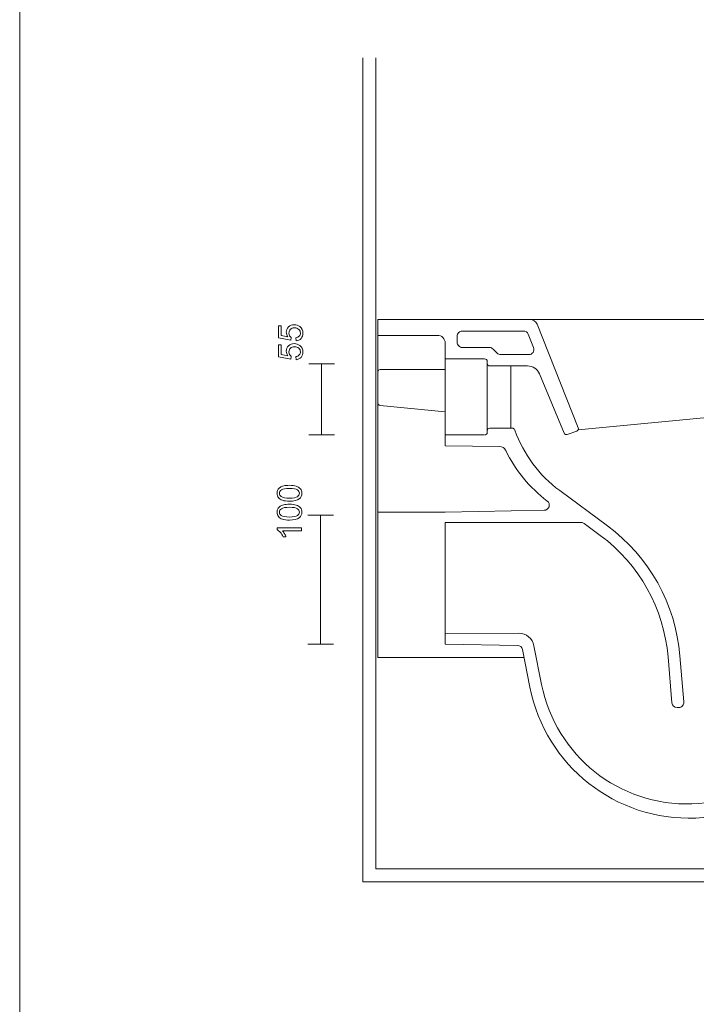
# Model space of a CAD drawing. Units: centimetres. Extents: x -90 to 90, y -148 to 148.
# Drawn here: x -90 to -37, y -72 to 4 of the extents above; entities that cross this region are included whole.
import ezdxf

# ---------------------------------------------------------------- set-up
doc = ezdxf.new("R2010")
doc.units = ezdxf.units.CM
doc.header["$MEASUREMENT"] = 0
for name, color, linetype in [('Linea di terra 2', 7, 'Continuous'), ('maSStab', 7, 'Continuous'), ('Quote numeri', 7, 'Continuous')]:
    doc.layers.add(name, color=color, linetype=linetype)

msp = doc.modelspace()

# ---------------------------------------------------------------- linework, layer by layer
at = {"layer": 'Linea di terra 2', "lineweight": 9}
for points in [[(-50.35359, -18.83724), (-50.35359, -18.83724), (-62.18492, -18.83724), (-62.18492, -18.83724)], [(-62.18492, -18.83724), (-62.18492, -18.83724), (-62.18492, -18.83724), (-62.18492, -18.83724)], [(-62.18492, -18.83724), (-62.18492, -18.83724), (-62.18492, -20.07156), (-62.18492, -20.07156)], [(-50.35359, -18.83724), (-50.35359, -18.83724), (-50.35359, -18.83724), (-50.35359, -18.83724)], [(-49.79615, -19.21529), (-49.88703, -18.98703), (-50.1079, -18.83724), (-50.35359, -18.83724)], [(-55.60763, -19.73557), (-55.60763, -19.73557), (-50.85888, -19.73557), (-50.85888, -19.73557)], [(-51.58321, -19.73557), (-51.58321, -19.73557), (-53.24267, -19.73557), (-53.24267, -19.73557)], [(-51.03636, -19.73557), (-51.03636, -19.73557), (-51.58321, -19.73557), (-51.58321, -19.73557)], [(-51.58321, -19.73557), (-51.58321, -19.73557), (-51.58321, -19.73557), (-51.58321, -19.73557)], [(-50.88323, -19.73557), (-50.88323, -19.73557), (-51.03636, -19.73557), (-51.03636, -19.73557)], [(-51.03636, -19.73557), (-51.03636, -19.73557), (-51.03636, -19.73557), (-51.03636, -19.73557)], [(-50.88323, -19.73557), (-50.88323, -19.73557), (-50.88323, -19.73557), (-50.88323, -19.73557)], [(-50.85888, -19.73557), (-50.85888, -19.73557), (-50.85888, -19.73557), (-50.85888, -19.73557)], [(-50.48785, -19.98612), (-50.54883, -19.83473), (-50.69567, -19.73557), (-50.85888, -19.73557)], [(-49.79615, -19.21529), (-49.79615, -19.21529), (-46.59647, -27.25139), (-46.59647, -27.25139)], [(-62.18492, -20.07199), (-62.18492, -20.07199), (-62.18492, -20.07199), (-62.18492, -20.07199)], [(-62.18492, -20.07199), (-62.18492, -20.07199), (-62.18492, -45.09082), (-62.18492, -45.09082)], [(-57.53966, -20.07199), (-57.53966, -20.07199), (-62.18492, -20.07199), (-62.18492, -20.07199)], [(-57.53966, -20.07199), (-57.53966, -20.07199), (-57.53966, -20.07199), (-57.53966, -20.07199)], [(-56.00763, -20.13557), (-56.00763, -20.13557), (-56.00763, -20.13557), (-56.00763, -20.13557)], [(-56.00763, -20.61653), (-56.00763, -20.61653), (-56.00763, -20.13557), (-56.00763, -20.13557)], [(-50.48785, -19.98612), (-50.48785, -19.98612), (-50.07171, -21.01918), (-50.07171, -21.01918)], [(-56.93966, -20.67199), (-56.93966, -20.67199), (-56.93966, -20.67199), (-56.93966, -20.67199)], [(-56.93966, -27.81062), (-56.93966, -27.81062), (-56.93966, -20.67199), (-56.93966, -20.67199)], [(-53.50569, -21.01653), (-53.50569, -21.01653), (-55.60763, -21.01653), (-55.60763, -21.01653)], [(-53.22192, -21.13462), (-53.29701, -21.05904), (-53.39915, -21.01653), (-53.50569, -21.01653)], [(-53.50569, -21.01653), (-53.50569, -21.01653), (-53.50569, -21.01653), (-53.50569, -21.01653)], [(-53.22192, -21.13462), (-53.22192, -21.13462), (-52.90807, -21.45055), (-52.90807, -21.45055)], [(-56.93966, -21.89894), (-56.93966, -21.89894), (-53.87549, -21.89894), (-53.87549, -21.89894)], [(-53.87549, -21.89894), (-53.87549, -21.89894), (-53.87549, -21.89894), (-53.87549, -21.89894)], [(-53.67549, -22.09894), (-53.67549, -22.09894), (-53.67549, -22.09894), (-53.67549, -22.09894)], [(-53.67549, -22.09894), (-53.67549, -22.09894), (-53.67549, -22.24707), (-53.67549, -22.24707)], [(-52.90807, -21.45055), (-52.83298, -21.52614), (-52.73084, -21.56864), (-52.6243, -21.56864)], [(-52.6243, -21.56864), (-52.6243, -21.56864), (-50.44274, -21.56864), (-50.44274, -21.56864)], [(-50.44274, -21.56864), (-50.44274, -21.56864), (-50.44274, -21.56864), (-50.44274, -21.56864)], [(-56.93966, -22.72917), (-56.93966, -22.72917), (-61.98492, -22.72917), (-61.98492, -22.72917)], [(-56.93966, -22.72917), (-56.93966, -22.72917), (-56.93966, -22.72917), (-56.93966, -22.72917)], [(-53.67549, -22.24707), (-53.67549, -22.24707), (-53.67549, -22.24707), (-53.67549, -22.24707)], [(-53.67549, -22.24707), (-53.67549, -22.24707), (-53.67549, -27.48468), (-53.67549, -27.48468)], [(-53.47549, -22.44707), (-53.47549, -22.44707), (-50.54023, -22.44707), (-50.54023, -22.44707)], [(-51.82863, -22.44792), (-51.82863, -22.44792), (-51.82863, -22.44792), (-51.82863, -22.44792)], [(-51.82863, -27.28468), (-51.82863, -27.28468), (-51.82863, -22.44792), (-51.82863, -22.44792)], [(-50.54023, -22.44707), (-50.54023, -22.44707), (-50.54023, -22.44707), (-50.54023, -22.44707)], [(-49.61728, -23.06213), (-49.77263, -22.68966), (-50.13665, -22.44707), (-50.54023, -22.44707)], [(-47.70071, -27.65739), (-47.70071, -27.65739), (-49.61728, -23.06213), (-49.61728, -23.06213)], [(-20.0493, -24.88541), (-20.0493, -24.88541), (-46.60036, -27.40846), (-46.60036, -27.40846)], [(-62.18492, -25.31245), (-62.18492, -25.41525), (-62.10698, -25.50131), (-62.00467, -25.51147)], [(-56.93966, -26.01424), (-56.93966, -26.01424), (-62.00467, -25.51147), (-62.00467, -25.51147)], [(-53.67549, -27.48468), (-53.67549, -27.48468), (-53.67549, -27.48468), (-53.67549, -27.48468)], [(-53.67549, -27.61062), (-53.67549, -27.61062), (-53.67549, -27.48468), (-53.67549, -27.48468)], [(-53.47549, -27.28468), (-53.47549, -27.28468), (-51.71677, -27.28468), (-51.71677, -27.28468)], [(-51.52837, -27.41755), (-51.55676, -27.33788), (-51.63219, -27.28468), (-51.71677, -27.28468)], [(-51.71677, -27.28468), (-51.71677, -27.28468), (-51.71677, -27.28468), (-51.71677, -27.28468)], [(-51.52837, -27.41755), (-51.52837, -27.41755), (-51.51955, -27.44228), (-51.51955, -27.44228)], [(-51.51955, -27.44228), (-50.85127, -29.31783), (-49.63832, -30.95119), (-48.03606, -32.13316)], [(-46.71663, -27.51429), (-46.71663, -27.51429), (-47.45046, -27.76932), (-47.45046, -27.76932)], [(-46.71663, -27.51429), (-46.71663, -27.51429), (-46.71663, -27.51429), (-46.71663, -27.51429)], [(-56.93966, -27.81062), (-56.93966, -27.81062), (-53.92744, -27.81062), (-53.92744, -27.81062)], [(-53.92744, -27.81062), (-53.92744, -27.81062), (-53.92744, -27.81062), (-53.92744, -27.81062)], [(-53.87549, -27.81062), (-53.76503, -27.81062), (-53.67549, -27.72108), (-53.67549, -27.61063)], [(-47.70071, -27.65739), (-47.66, -27.75499), (-47.55035, -27.80404), (-47.45046, -27.76932)], [(-52.69517, -28.70218), (-52.69517, -28.70218), (-56.9398, -28.65223), (-56.9398, -28.65223)], [(-52.25202, -28.98223), (-52.33503, -28.81272), (-52.50644, -28.7044), (-52.69517, -28.70218)], [(-52.23164, -29.02383), (-52.23164, -29.02383), (-52.25202, -28.98223), (-52.25202, -28.98223)], [(-52.23164, -29.02383), (-51.47835, -30.56195), (-50.3763, -31.90293), (-49.01327, -32.93996)], [(-48.03606, -32.13316), (-48.03606, -32.13316), (-44.34228, -34.85801), (-44.34228, -34.85801)], [(-49.01327, -32.93996), (-49.01327, -32.93996), (-49.01081, -32.94183), (-49.01081, -32.94183)], [(-46.37734, -34.61524), (-46.37734, -34.61524), (-56.93866, -34.61524), (-56.93866, -34.61524)], [(-46.37734, -34.61524), (-46.37734, -34.61524), (-46.37734, -34.61524), (-46.37734, -34.61524)], [(-46.13211, -34.69335), (-46.20088, -34.64261), (-46.2841, -34.61524), (-46.36956, -34.61524)], [(-46.13211, -34.69335), (-46.13211, -34.69335), (-44.89436, -35.60641), (-44.89436, -35.60641)], [(-38.70061, -44.97352), (-39.03282, -40.94539), (-41.08971, -37.25739), (-44.34228, -34.85801)], [(-39.62746, -45.04996), (-39.93761, -41.28941), (-41.85786, -37.8464), (-44.89436, -35.60641)], [(-56.93966, -43.22519), (-56.93966, -43.22519), (-51.22063, -43.21127), (-51.22063, -43.21127)], [(-50.04034, -44.17933), (-50.15136, -43.61574), (-50.64621, -43.20987), (-51.22063, -43.21127)], [(-51.22063, -43.21127), (-51.22063, -43.21127), (-51.22063, -43.21127), (-51.22063, -43.21127)], [(-51.31484, -44.15696), (-51.31484, -44.15696), (-56.93966, -44.07021), (-56.93966, -44.07021)], [(-50.92857, -44.47952), (-50.96509, -44.29433), (-51.1261, -44.15987), (-51.31484, -44.15696)], [(-50.04034, -44.17933), (-50.04034, -44.17933), (-49.44762, -47.1882), (-49.44762, -47.1882)], [(-50.80702, -45.09082), (-50.80702, -45.09082), (-62.18492, -45.09082), (-62.18492, -45.09082)], [(-50.92857, -44.47952), (-50.92857, -44.47952), (-50.35084, -47.40884), (-50.35084, -47.40884)], [(-50.80702, -45.09082), (-50.80702, -45.09082), (-50.80702, -45.09082), (-50.80702, -45.09082)], [(-39.62746, -45.04996), (-39.62746, -45.04996), (-39.33315, -48.61845), (-39.33315, -48.61845)], [(-38.70061, -44.97352), (-38.70061, -44.97352), (-38.40581, -48.54794), (-38.40581, -48.54794)], [(-39.33315, -48.61845), (-39.31558, -48.83154), (-39.13354, -48.99313), (-38.91987, -48.98531)], [(-38.78982, -48.98055), (-38.78982, -48.98055), (-38.91987, -48.98531), (-38.91987, -48.98531)], [(-38.78982, -48.98055), (-38.78982, -48.98055), (-38.78982, -48.98055), (-38.78982, -48.98055)]]:
    msp.add_open_spline(points, degree=3, dxfattribs=at)
for points in [[(-55.60763, -19.73557), (-55.71371, -19.73557), (-55.81546, -19.77772), (-55.89047, -19.85273), (-55.89047, -19.85273), (-55.96549, -19.92775), (-56.00763, -20.02949), (-56.00763, -20.13557)], [(-56.93966, -20.67199), (-56.93966, -20.51286), (-57.00287, -20.36024), (-57.1154, -20.24772), (-57.1154, -20.24772), (-57.22792, -20.1352), (-57.38053, -20.07199), (-57.53966, -20.07199)], [(-56.00763, -20.61653), (-56.00763, -20.72262), (-55.96549, -20.82436), (-55.89047, -20.89937), (-55.89047, -20.89937), (-55.81546, -20.97439), (-55.71371, -21.01653), (-55.60763, -21.01653)], [(-50.44274, -21.56864), (-50.30984, -21.56864), (-50.18561, -21.50263), (-50.11124, -21.39249), (-50.11124, -21.39249), (-50.03686, -21.28235), (-50.02205, -21.14246), (-50.07171, -21.01918)], [(-53.67549, -22.09894), (-53.67549, -22.0459), (-53.69656, -21.99503), (-53.73407, -21.95752), (-53.73407, -21.95752), (-53.77157, -21.92001), (-53.82244, -21.89894), (-53.87549, -21.89894)], [(-61.98492, -22.72917), (-62.03796, -22.72917), (-62.08883, -22.75024), (-62.12634, -22.78775), (-62.12634, -22.78775), (-62.16384, -22.82525), (-62.18492, -22.87612), (-62.18492, -22.92917)], [(-53.67549, -22.24707), (-53.67549, -22.30011), (-53.65442, -22.35098), (-53.61691, -22.38849), (-53.61691, -22.38849), (-53.5794, -22.426), (-53.52853, -22.44707), (-53.47549, -22.44707)], [(-53.47549, -27.28468), (-53.52853, -27.28468), (-53.5794, -27.30575), (-53.61691, -27.34326), (-53.61691, -27.34326), (-53.65442, -27.38076), (-53.67549, -27.43163), (-53.67549, -27.48468)], [(-46.71663, -27.51429), (-46.66507, -27.49637), (-46.62307, -27.45816), (-46.60038, -27.40851), (-46.60038, -27.40851), (-46.57769, -27.35887), (-46.57628, -27.30211), (-46.59647, -27.25139)], [(-49.24609, -33.66011), (-49.07572, -33.65716), (-48.92592, -33.54661), (-48.87288, -33.38468), (-48.87288, -33.38468), (-48.81984, -33.22276), (-48.8752, -33.045), (-49.01081, -32.94183)], [(-50.35084, -47.40884), (-49.1485, -53.50521), (-43.68126, -57.81483), (-37.47268, -57.56022), (-37.47268, -57.56022), (-31.26409, -57.30561), (-26.16809, -52.56279), (-25.46897, -46.38844)], [(-49.44762, -47.1882), (-48.35707, -52.72427), (-43.41116, -56.6514), (-37.77198, -56.45883), (-37.77198, -56.45883), (-32.1328, -56.26626), (-27.46631, -52.01088), (-26.75596, -46.41331)], [(-38.78982, -48.98055), (-38.68064, -48.97655), (-38.57784, -48.92807), (-38.50531, -48.84636), (-38.50531, -48.84636), (-38.43278, -48.76465), (-38.39683, -48.65683), (-38.40581, -48.54794)]]:
    msp.add_open_spline(points, degree=3, knots=[0, 0, 0, 0, 0.5, 0.5, 0.5, 0.5, 1, 1, 1, 1], dxfattribs=at)
at = {"layer": 'maSStab', "color": 253, "lineweight": 9}
msp.add_open_spline([(89.99999, -148.49999), (89.99999, -148.49999), (89.99999, -135.99999), (89.99999, -135.99999), (89.99999, -135.99999), (89.99999, -135.99999), (-84.99999, -135.99999), (-84.99999, -135.99999), (-84.99999, -135.99999), (-84.99999, -135.99999), (-89.99999, -135.99999), (-89.99999, -135.99999), (-89.99999, -135.99999), (-89.99999, -135.99999), (-89.99999, 125.99999), (-89.99999, 125.99999), (-89.99999, 125.99999), (-89.99999, 125.99999), (-84.99999, 125.99999), (-84.99999, 125.99999), (-84.99999, 125.99999), (-84.99999, 125.99999), (89.99999, 125.99999), (89.99999, 125.99999), (89.99999, 125.99999), (89.99999, 125.99999), (89.99999, 148.49999), (89.99999, 148.49999)], degree=3, knots=[0, 0, 0, 0, 0.14285714, 0.14285714, 0.14285714, 0.14285714, 0.28571429, 0.28571429, 0.28571429, 0.28571429, 0.42857143, 0.42857143, 0.42857143, 0.42857143, 0.57142857, 0.57142857, 0.57142857, 0.57142857, 0.71428571, 0.71428571, 0.71428571, 0.71428571, 0.85714286, 0.85714286, 0.85714286, 0.85714286, 1, 1, 1, 1], dxfattribs=at)
at = {"layer": 'Quote numeri', "color": 253, "lineweight": 9}
for points in [[(-63.33037, 1.47321), (-63.33037, 1.47321), (-63.33037, 1.47321), (-63.33037, 1.47321)], [(-63.33037, -62.50411), (-63.33037, -62.50411), (-63.33037, 1.47321), (-63.33037, 1.47321)], [(-66.54535, -22.28867), (-66.54535, -22.28867), (-66.54535, -22.28867), (-66.54535, -22.28867)], [(-66.54535, -22.28867), (-66.54535, -22.28867), (-66.54535, -27.81105), (-66.54535, -27.81105)], [(-66.62071, -34.02957), (-66.62071, -34.02957), (-66.62071, -34.02957), (-66.62071, -34.02957)], [(-66.62071, -34.02957), (-66.62071, -34.02957), (-66.62071, -44.07021), (-66.62071, -44.07021)], [(-63.33037, -62.50411), (-63.33037, -62.50411), (4.99999, -62.50411), (4.99999, -62.50411)]]:
    msp.add_open_spline(points, degree=3, dxfattribs=at)
at = {"layer": 'Quote numeri', "color": 251, "lineweight": 9}
for points in [[(-62.32625, 1.47321), (-62.32625, 1.47321), (-62.32625, 1.47321), (-62.32625, 1.47321)], [(-62.32625, -61.49999), (-62.32625, -61.49999), (-62.32625, 1.47321), (-62.32625, 1.47321)], [(4.99999, -61.49999), (4.99999, -61.49999), (-62.32625, -61.49999), (-62.32625, -61.49999)]]:
    msp.add_open_spline(points, degree=3, dxfattribs=at)
at = {"layer": 'Quote numeri', "lineweight": 9}
for points in [[(-50.35359, -18.83724), (-50.35359, -18.83724), (-17.75143, -18.83639), (-17.75143, -18.83639)], [(-56.9398, -28.65223), (-56.9398, -28.65223), (-56.94009, -27.81062), (-56.94009, -27.81062)], [(-56.94066, -33.79326), (-56.94066, -33.79326), (-62.18492, -33.79326), (-62.18492, -33.79326)], [(-56.94066, -33.79326), (-56.94066, -33.79326), (-49.24609, -33.66011), (-49.24609, -33.66011)], [(-56.94066, -33.79326), (-56.94066, -33.79326), (-56.94066, -33.79326), (-56.94066, -33.79326)], [(-49.24609, -33.66011), (-49.24609, -33.66011), (-49.24609, -33.66011), (-49.24609, -33.66011)], [(-56.93866, -34.61524), (-56.93866, -34.61524), (-56.93966, -44.07021), (-56.93966, -44.07021)], [(-56.93866, -34.61524), (-56.93866, -34.61524), (-56.93866, -34.61524), (-56.93866, -34.61524)]]:
    msp.add_open_spline(points, degree=3, dxfattribs=at)
at = {"layer": 'Quote numeri', "color": 250, "lineweight": 9}
for points, knots in [([(-68.52496, -20.49917), (-68.52496, -20.49917), (-68.54563, -20.25551), (-68.54563, -20.25551), (-68.54563, -20.25551), (-68.42688, -20.23748), (-68.33804, -20.19569), (-68.27823, -20.13016), (-68.27823, -20.13016), (-68.21841, -20.06419), (-68.1885, -19.98502), (-68.1885, -19.89222), (-68.1885, -19.89222), (-68.1885, -19.78051), (-68.23073, -19.68595), (-68.31473, -19.60898), (-68.31473, -19.60898), (-68.39917, -19.53157), (-68.51089, -19.49287), (-68.64987, -19.49287), (-68.64987, -19.49287), (-68.78225, -19.49287), (-68.88649, -19.52981), (-68.96302, -19.60414), (-68.96302, -19.60414), (-69.03955, -19.67847), (-69.07781, -19.77567), (-69.07781, -19.89618), (-69.07781, -19.89618), (-69.07781, -19.97095), (-69.06066, -20.03824), (-69.02679, -20.09849), (-69.02679, -20.09849), (-68.99293, -20.15875), (-68.94894, -20.20581), (-68.89485, -20.24012), (-68.89485, -20.24012), (-68.89485, -20.24012), (-68.92299, -20.45782), (-68.92299, -20.45782), (-68.92299, -20.45782), (-68.92299, -20.45782), (-69.89323, -20.27486), (-69.89323, -20.27486), (-69.89323, -20.27486), (-69.89323, -20.27486), (-69.89323, -19.33542), (-69.89323, -19.33542), (-69.89323, -19.33542), (-69.89323, -19.33542), (-69.67156, -19.33542), (-69.67156, -19.33542), (-69.67156, -19.33542), (-69.67156, -19.33542), (-69.67156, -20.08926), (-69.67156, -20.08926), (-69.67156, -20.08926), (-69.67156, -20.08926), (-69.16401, -20.1913), (-69.16401, -20.1913), (-69.16401, -20.1913), (-69.24318, -20.07782), (-69.28276, -19.95863), (-69.28276, -19.83417), (-69.28276, -19.83417), (-69.28276, -19.66924), (-69.22559, -19.53025), (-69.11124, -19.41678), (-69.11124, -19.41678), (-68.99688, -19.30331), (-68.84999, -19.24657), (-68.67054, -19.24657), (-68.67054, -19.24657), (-68.49945, -19.24657), (-68.35167, -19.29671), (-68.22721, -19.39611), (-68.22721, -19.39611), (-68.07459, -19.5175), (-67.99806, -19.68287), (-67.99806, -19.89222), (-67.99806, -19.89222), (-67.99806, -20.06419), (-68.046, -20.20449), (-68.14232, -20.31312), (-68.14232, -20.31312), (-68.23864, -20.42176), (-68.36619, -20.48377), (-68.52496, -20.49917)], [0, 0, 0, 0, 0.04545455, 0.04545455, 0.04545455, 0.04545455, 0.09090909, 0.09090909, 0.09090909, 0.09090909, 0.13636364, 0.13636364, 0.13636364, 0.13636364, 0.18181818, 0.18181818, 0.18181818, 0.18181818, 0.22727273, 0.22727273, 0.22727273, 0.22727273, 0.27272727, 0.27272727, 0.27272727, 0.27272727, 0.31818182, 0.31818182, 0.31818182, 0.31818182, 0.36363636, 0.36363636, 0.36363636, 0.36363636, 0.40909091, 0.40909091, 0.40909091, 0.40909091, 0.45454545, 0.45454545, 0.45454545, 0.45454545, 0.5, 0.5, 0.5, 0.5, 0.54545455, 0.54545455, 0.54545455, 0.54545455, 0.59090909, 0.59090909, 0.59090909, 0.59090909, 0.63636364, 0.63636364, 0.63636364, 0.63636364, 0.68181818, 0.68181818, 0.68181818, 0.68181818, 0.72727273, 0.72727273, 0.72727273, 0.72727273, 0.77272727, 0.77272727, 0.77272727, 0.77272727, 0.81818182, 0.81818182, 0.81818182, 0.81818182, 0.86363636, 0.86363636, 0.86363636, 0.86363636, 0.90909091, 0.90909091, 0.90909091, 0.90909091, 0.95454545, 0.95454545, 0.95454545, 0.95454545, 1, 1, 1, 1]), ([(-68.52496, -21.96683), (-68.52496, -21.96683), (-68.54563, -21.72317), (-68.54563, -21.72317), (-68.54563, -21.72317), (-68.42688, -21.70514), (-68.33804, -21.66335), (-68.27823, -21.59782), (-68.27823, -21.59782), (-68.21841, -21.53185), (-68.1885, -21.45268), (-68.1885, -21.35988), (-68.1885, -21.35988), (-68.1885, -21.24817), (-68.23073, -21.15361), (-68.31473, -21.07664), (-68.31473, -21.07664), (-68.39917, -20.99923), (-68.51089, -20.96053), (-68.64987, -20.96053), (-68.64987, -20.96053), (-68.78225, -20.96053), (-68.88649, -20.99747), (-68.96302, -21.0718), (-68.96302, -21.0718), (-69.03955, -21.14613), (-69.07781, -21.24333), (-69.07781, -21.36384), (-69.07781, -21.36384), (-69.07781, -21.43861), (-69.06066, -21.5059), (-69.02679, -21.56615), (-69.02679, -21.56615), (-68.99293, -21.62641), (-68.94894, -21.67347), (-68.89485, -21.70778), (-68.89485, -21.70778), (-68.89485, -21.70778), (-68.92299, -21.92548), (-68.92299, -21.92548), (-68.92299, -21.92548), (-68.92299, -21.92548), (-69.89323, -21.74252), (-69.89323, -21.74252), (-69.89323, -21.74252), (-69.89323, -21.74252), (-69.89323, -20.80308), (-69.89323, -20.80308), (-69.89323, -20.80308), (-69.89323, -20.80308), (-69.67156, -20.80308), (-69.67156, -20.80308), (-69.67156, -20.80308), (-69.67156, -20.80308), (-69.67156, -21.55692), (-69.67156, -21.55692), (-69.67156, -21.55692), (-69.67156, -21.55692), (-69.16401, -21.65896), (-69.16401, -21.65896), (-69.16401, -21.65896), (-69.24318, -21.54548), (-69.28276, -21.42629), (-69.28276, -21.30183), (-69.28276, -21.30183), (-69.28276, -21.1369), (-69.22559, -20.99791), (-69.11124, -20.88444), (-69.11124, -20.88444), (-68.99688, -20.77097), (-68.84999, -20.71423), (-68.67054, -20.71423), (-68.67054, -20.71423), (-68.49945, -20.71423), (-68.35167, -20.76437), (-68.22721, -20.86377), (-68.22721, -20.86377), (-68.07459, -20.98516), (-67.99806, -21.15053), (-67.99806, -21.35988), (-67.99806, -21.35988), (-67.99806, -21.53185), (-68.046, -21.67215), (-68.14232, -21.78078), (-68.14232, -21.78078), (-68.23864, -21.88942), (-68.36619, -21.95143), (-68.52496, -21.96683)], [0, 0, 0, 0, 0.04545455, 0.04545455, 0.04545455, 0.04545455, 0.09090909, 0.09090909, 0.09090909, 0.09090909, 0.13636364, 0.13636364, 0.13636364, 0.13636364, 0.18181818, 0.18181818, 0.18181818, 0.18181818, 0.22727273, 0.22727273, 0.22727273, 0.22727273, 0.27272727, 0.27272727, 0.27272727, 0.27272727, 0.31818182, 0.31818182, 0.31818182, 0.31818182, 0.36363636, 0.36363636, 0.36363636, 0.36363636, 0.40909091, 0.40909091, 0.40909091, 0.40909091, 0.45454545, 0.45454545, 0.45454545, 0.45454545, 0.5, 0.5, 0.5, 0.5, 0.54545455, 0.54545455, 0.54545455, 0.54545455, 0.59090909, 0.59090909, 0.59090909, 0.59090909, 0.63636364, 0.63636364, 0.63636364, 0.63636364, 0.68181818, 0.68181818, 0.68181818, 0.68181818, 0.72727273, 0.72727273, 0.72727273, 0.72727273, 0.77272727, 0.77272727, 0.77272727, 0.77272727, 0.81818182, 0.81818182, 0.81818182, 0.81818182, 0.86363636, 0.86363636, 0.86363636, 0.86363636, 0.90909091, 0.90909091, 0.90909091, 0.90909091, 0.95454545, 0.95454545, 0.95454545, 0.95454545, 1, 1, 1, 1]), ([(-69.04234, -32.95284), (-69.26576, -32.95284), (-69.44565, -32.92997), (-69.58155, -32.88379), (-69.58155, -32.88379), (-69.71789, -32.83804), (-69.82301, -32.76943), (-69.8969, -32.67883), (-69.8969, -32.67883), (-69.97079, -32.58823), (-70.00729, -32.47432), (-70.00729, -32.3371), (-70.00729, -32.3371), (-70.00729, -32.2355), (-69.98706, -32.14666), (-69.94616, -32.07013), (-69.94616, -32.07013), (-69.9057, -31.9936), (-69.84676, -31.93071), (-69.76979, -31.88057), (-69.76979, -31.88057), (-69.69282, -31.83087), (-69.59914, -31.79172), (-69.48875, -31.76358), (-69.48875, -31.76358), (-69.37836, -31.73499), (-69.2297, -31.72091), (-69.04234, -31.72091), (-69.04234, -31.72091), (-68.82067, -31.72091), (-68.64211, -31.74378), (-68.50576, -31.78909), (-68.50576, -31.78909), (-68.36942, -31.83483), (-68.26431, -31.903), (-68.18998, -31.9936), (-68.18998, -31.9936), (-68.11565, -32.0842), (-68.0787, -32.19855), (-68.0787, -32.3371), (-68.0787, -32.3371), (-68.0787, -32.51918), (-68.1438, -32.66212), (-68.27442, -32.76591), (-68.27442, -32.76591), (-68.43144, -32.89038), (-68.68785, -32.95284), (-69.04234, -32.95284)], [0, 0, 0, 0, 0.08333333, 0.08333333, 0.08333333, 0.08333333, 0.16666667, 0.16666667, 0.16666667, 0.16666667, 0.25, 0.25, 0.25, 0.25, 0.33333333, 0.33333333, 0.33333333, 0.33333333, 0.41666667, 0.41666667, 0.41666667, 0.41666667, 0.5, 0.5, 0.5, 0.5, 0.58333333, 0.58333333, 0.58333333, 0.58333333, 0.66666667, 0.66666667, 0.66666667, 0.66666667, 0.75, 0.75, 0.75, 0.75, 0.83333333, 0.83333333, 0.83333333, 0.83333333, 0.91666667, 0.91666667, 0.91666667, 0.91666667, 1, 1, 1, 1]), ([(-69.04234, -32.71446), (-68.73227, -32.71446), (-68.526, -32.67795), (-68.42308, -32.60538), (-68.42308, -32.60538), (-68.3206, -32.53281), (-68.26914, -32.44353), (-68.26914, -32.3371), (-68.26914, -32.3371), (-68.26914, -32.23022), (-68.32104, -32.14094), (-68.42396, -32.06837), (-68.42396, -32.06837), (-68.52687, -31.9958), (-68.73315, -31.95929), (-69.04234, -31.95929), (-69.04234, -31.95929), (-69.35329, -31.95929), (-69.56, -31.9958), (-69.66204, -32.06837), (-69.66204, -32.06837), (-69.76451, -32.14094), (-69.81553, -32.2311), (-69.81553, -32.33929), (-69.81553, -32.33929), (-69.81553, -32.44617), (-69.77023, -32.53105), (-69.68007, -32.59483), (-69.68007, -32.59483), (-69.56528, -32.67443), (-69.35241, -32.71446), (-69.04234, -32.71446)], [0, 0, 0, 0, 0.125, 0.125, 0.125, 0.125, 0.25, 0.25, 0.25, 0.25, 0.375, 0.375, 0.375, 0.375, 0.5, 0.5, 0.5, 0.5, 0.625, 0.625, 0.625, 0.625, 0.75, 0.75, 0.75, 0.75, 0.875, 0.875, 0.875, 0.875, 1, 1, 1, 1]), ([(-69.04234, -34.4205), (-69.26576, -34.4205), (-69.44565, -34.39763), (-69.58155, -34.35145), (-69.58155, -34.35145), (-69.71789, -34.3057), (-69.82301, -34.23709), (-69.8969, -34.14649), (-69.8969, -34.14649), (-69.97079, -34.05589), (-70.00729, -33.94198), (-70.00729, -33.80476), (-70.00729, -33.80476), (-70.00729, -33.70316), (-69.98706, -33.61432), (-69.94616, -33.53779), (-69.94616, -33.53779), (-69.9057, -33.46126), (-69.84676, -33.39837), (-69.76979, -33.34823), (-69.76979, -33.34823), (-69.69282, -33.29853), (-69.59914, -33.25938), (-69.48875, -33.23124), (-69.48875, -33.23124), (-69.37836, -33.20265), (-69.2297, -33.18857), (-69.04234, -33.18857), (-69.04234, -33.18857), (-68.82067, -33.18857), (-68.64211, -33.21144), (-68.50576, -33.25675), (-68.50576, -33.25675), (-68.36942, -33.30249), (-68.26431, -33.37066), (-68.18998, -33.46126), (-68.18998, -33.46126), (-68.11565, -33.55186), (-68.0787, -33.66621), (-68.0787, -33.80476), (-68.0787, -33.80476), (-68.0787, -33.98684), (-68.1438, -34.12978), (-68.27442, -34.23357), (-68.27442, -34.23357), (-68.43144, -34.35804), (-68.68785, -34.4205), (-69.04234, -34.4205)], [0, 0, 0, 0, 0.08333333, 0.08333333, 0.08333333, 0.08333333, 0.16666667, 0.16666667, 0.16666667, 0.16666667, 0.25, 0.25, 0.25, 0.25, 0.33333333, 0.33333333, 0.33333333, 0.33333333, 0.41666667, 0.41666667, 0.41666667, 0.41666667, 0.5, 0.5, 0.5, 0.5, 0.58333333, 0.58333333, 0.58333333, 0.58333333, 0.66666667, 0.66666667, 0.66666667, 0.66666667, 0.75, 0.75, 0.75, 0.75, 0.83333333, 0.83333333, 0.83333333, 0.83333333, 0.91666667, 0.91666667, 0.91666667, 0.91666667, 1, 1, 1, 1]), ([(-69.04234, -34.18212), (-68.73227, -34.18212), (-68.526, -34.14561), (-68.42308, -34.07304), (-68.42308, -34.07304), (-68.3206, -34.00047), (-68.26914, -33.91119), (-68.26914, -33.80476), (-68.26914, -33.80476), (-68.26914, -33.69788), (-68.32104, -33.6086), (-68.42396, -33.53603), (-68.42396, -33.53603), (-68.52687, -33.46346), (-68.73315, -33.42695), (-69.04234, -33.42695), (-69.04234, -33.42695), (-69.35329, -33.42695), (-69.56, -33.46346), (-69.66204, -33.53603), (-69.66204, -33.53603), (-69.76451, -33.6086), (-69.81553, -33.69876), (-69.81553, -33.80695), (-69.81553, -33.80695), (-69.81553, -33.91383), (-69.77023, -33.99871), (-69.68007, -34.06249), (-69.68007, -34.06249), (-69.56528, -34.14209), (-69.35241, -34.18212), (-69.04234, -34.18212)], [0, 0, 0, 0, 0.125, 0.125, 0.125, 0.125, 0.25, 0.25, 0.25, 0.25, 0.375, 0.375, 0.375, 0.375, 0.5, 0.5, 0.5, 0.5, 0.625, 0.625, 0.625, 0.625, 0.75, 0.75, 0.75, 0.75, 0.875, 0.875, 0.875, 0.875, 1, 1, 1, 1]), ([(-68.11081, -35.01468), (-68.11081, -35.01468), (-68.11081, -35.24647), (-68.11081, -35.24647), (-68.11081, -35.24647), (-68.11081, -35.24647), (-69.58859, -35.24647), (-69.58859, -35.24647), (-69.58859, -35.24647), (-69.53537, -35.30232), (-69.48215, -35.37533), (-69.42894, -35.46593), (-69.42894, -35.46593), (-69.37572, -35.55698), (-69.33569, -35.63834), (-69.30931, -35.71047), (-69.30931, -35.71047), (-69.30931, -35.71047), (-69.53317, -35.71047), (-69.53317, -35.71047), (-69.53317, -35.71047), (-69.59431, -35.58073), (-69.66819, -35.46725), (-69.75484, -35.37005), (-69.75484, -35.37005), (-69.84192, -35.27329), (-69.92593, -35.20424), (-70.00729, -35.16378), (-70.00729, -35.16378), (-70.00729, -35.16378), (-70.00729, -35.01468), (-70.00729, -35.01468), (-70.00729, -35.01468), (-70.00729, -35.01468), (-68.11081, -35.01468), (-68.11081, -35.01468)], [0, 0, 0, 0, 0.11111111, 0.11111111, 0.11111111, 0.11111111, 0.22222222, 0.22222222, 0.22222222, 0.22222222, 0.33333333, 0.33333333, 0.33333333, 0.33333333, 0.44444444, 0.44444444, 0.44444444, 0.44444444, 0.55555556, 0.55555556, 0.55555556, 0.55555556, 0.66666667, 0.66666667, 0.66666667, 0.66666667, 0.77777778, 0.77777778, 0.77777778, 0.77777778, 0.88888889, 0.88888889, 0.88888889, 0.88888889, 1, 1, 1, 1])]:
    msp.add_open_spline(points, degree=3, knots=knots, dxfattribs=at)
for points in [[(-65.54535, -22.28867), (-65.54535, -22.28867), (-67.54535, -22.28867), (-67.54535, -22.28867)], [(-65.54535, -22.28867), (-65.54535, -22.28867), (-65.54535, -22.28867), (-65.54535, -22.28867)], [(-65.54535, -27.81105), (-65.54535, -27.81105), (-67.54535, -27.81105), (-67.54535, -27.81105)], [(-65.54535, -27.81105), (-65.54535, -27.81105), (-65.54535, -27.81105), (-65.54535, -27.81105)], [(-65.62071, -34.02957), (-65.62071, -34.02957), (-67.62071, -34.02957), (-67.62071, -34.02957)], [(-65.62071, -34.02957), (-65.62071, -34.02957), (-65.62071, -34.02957), (-65.62071, -34.02957)], [(-65.62071, -44.07021), (-65.62071, -44.07021), (-67.62071, -44.07021), (-67.62071, -44.07021)], [(-65.62071, -44.07021), (-65.62071, -44.07021), (-65.62071, -44.07021), (-65.62071, -44.07021)]]:
    msp.add_open_spline(points, degree=3, dxfattribs=at)

doc.saveas('drawing.dxf')
